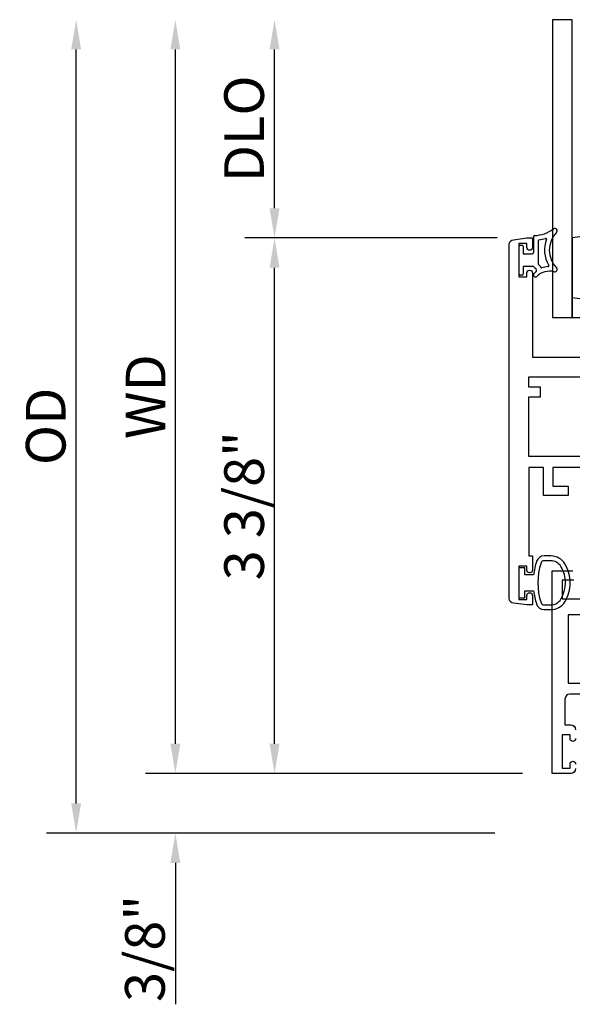
# Model space of a CAD drawing. Units: inches. Extents: x 1298 to 1439, y 211 to 302.
# Drawn here: x 1305 to 1309, y 243 to 249 of the extents above; entities that cross this region are included whole.
import ezdxf

# ---------------------------------------------------------------- set-up
doc = ezdxf.new("R2010")
doc.units = ezdxf.units.IN
doc.header["$MEASUREMENT"] = 0
doc.layers.get('0').update_dxf_attribs({"color": 4})
doc.layers.add('DIME', color=2, linetype='Continuous')
doc.styles.get("Standard").update_dxf_attribs({"font": 'arial.ttf'})
doc.dimstyles.new('EXT_ON-OFF', dxfattribs={"dimscale": 2, "dimtxt": 0.125, "dimasz": 0.09375, "dimexe": 0.09375, "dimexo": 0.09375, "dimgap": 0.03125, "dimtad": 3, "dimdec": 5, "dimzin": 3, "dimdsep": 46, "dimlunit": 4, "dimtxsty": 'Standard', "dimcen": 0, "dimse2": 1, "dimazin": 0, "dimtfac": 1, "dimtdec": 5, "dimtofl": 0, "dimtmove": 0, "dimatfit": 0, "dimfxl": 1, "dimfrac": 2, "dimtolj": 1, "dimtzin": 3, "dimarcsym": 0})
doc.dimstyles.new('EXT_ON-ON', dxfattribs={"dimscale": 2, "dimtxt": 0.125, "dimasz": 0.09375, "dimexe": 0.09375, "dimexo": 0.09375, "dimgap": 0.03125, "dimtad": 3, "dimdec": 5, "dimzin": 3, "dimdsep": 46, "dimlunit": 4, "dimtxsty": 'Standard', "dimcen": 0, "dimazin": 0, "dimtfac": 1, "dimtdec": 5, "dimtofl": 0, "dimtmove": 0, "dimatfit": 0, "dimfxl": 1, "dimfrac": 2, "dimtolj": 1, "dimtzin": 3, "dimarcsym": 0})

# ---------------------------------------------------------------- blocks, each defined once
blk = doc.blocks.new('*D32')
at = {"layer": 'DIME', "color": 0, "lineweight": -2, "transparency": 16777216}
for p, q in [((1308.0504, 247.7876), (1306.4604, 247.7876)), ((1306.6479, 244.6011), (1306.6479, 247.6001)), ((1308.2104, 244.4136), (1306.4604, 244.4136))]:
    blk.add_line(p, q, dxfattribs=at)
at = {"layer": 'DIME', "color": 0, "transparency": 16777216}
for points in [[(1306.6166, 247.6001), (1306.6791, 247.6001), (1306.6479, 247.7876)], [(1306.6166, 244.6011), (1306.6791, 244.6011), (1306.6479, 244.4136)]]:
    blk.add_solid(points, dxfattribs=at)
at = {"layer": 'DIME', "color": 0, "transparency": 16777216, "insert": (1306.456, 246.1006), "char_height": 0.25, "attachment_point": 5, "rotation": 90}
blk.add_mtext('\\A1;3 3/8"', dxfattribs=at)
blk = doc.blocks.new('*D33')
at = {"layer": 'DIME', "color": 0, "lineweight": -2, "transparency": 16777216}
for p, q in [((1306.0229, 244.6011), (1306.0229, 244.7886)), ((1308.2104, 244.4136), (1305.8354, 244.4136)), ((1308.0362, 244.0386), (1305.8354, 244.0386)), ((1306.0229, 243.8511), (1306.0229, 242.9601))]:
    blk.add_line(p, q, dxfattribs=at)
at = {"layer": 'DIME', "color": 0, "transparency": 16777216}
for points in [[(1305.9916, 244.6011), (1306.0541, 244.6011), (1306.0229, 244.4136)], [(1305.9916, 243.8511), (1306.0541, 243.8511), (1306.0229, 244.0386)]]:
    blk.add_solid(points, dxfattribs=at)
at = {"layer": 'DIME', "color": 0, "transparency": 16777216, "insert": (1305.831, 243.3118), "char_height": 0.25, "attachment_point": 5, "rotation": 90}
blk.add_mtext('\\A1;3/8"', dxfattribs=at)
blk = doc.blocks.new('*D34')
at = {"layer": 'DIME', "color": 0, "lineweight": -2, "transparency": 16777216}
for p, q in [((1306.6479, 247.9751), (1306.6479, 248.9751)), ((1308.0504, 247.7876), (1306.4604, 247.7876))]:
    blk.add_line(p, q, dxfattribs=at)
at = {"layer": 'DIME', "color": 0, "transparency": 16777216}
for points in [[(1306.6166, 248.9751), (1306.6791, 248.9751), (1306.6479, 249.1626)], [(1306.6166, 247.9751), (1306.6791, 247.9751), (1306.6479, 247.7876)]]:
    blk.add_solid(points, dxfattribs=at)
at = {"layer": 'DIME', "color": 0, "transparency": 16777216, "insert": (1306.456, 248.4751), "char_height": 0.25, "attachment_point": 5, "rotation": 90}
blk.add_mtext('\\A1;DLO', dxfattribs=at)
blk = doc.blocks.new('*D35')
at = {"layer": 'DIME', "color": 0, "lineweight": -2, "transparency": 16777216}
for p, q in [((1306.0229, 244.6011), (1306.0229, 248.9751)), ((1308.2104, 244.4136), (1305.8354, 244.4136))]:
    blk.add_line(p, q, dxfattribs=at)
at = {"layer": 'DIME', "color": 0, "transparency": 16777216}
for points in [[(1305.9916, 248.9751), (1306.0541, 248.9751), (1306.0229, 249.1626)], [(1305.9916, 244.6011), (1306.0541, 244.6011), (1306.0229, 244.4136)]]:
    blk.add_solid(points, dxfattribs=at)
at = {"layer": 'DIME', "color": 0, "transparency": 16777216, "insert": (1305.8354, 246.7881), "char_height": 0.25, "attachment_point": 5, "rotation": 90}
blk.add_mtext('\\A1;WD', dxfattribs=at)
blk = doc.blocks.new('*D36')
at = {"layer": 'DIME', "color": 0, "lineweight": -2, "transparency": 16777216}
for p, q in [((1305.3979, 244.2261), (1305.3979, 248.9751)), ((1308.0362, 244.0386), (1305.2104, 244.0386))]:
    blk.add_line(p, q, dxfattribs=at)
at = {"layer": 'DIME', "color": 0, "transparency": 16777216}
for points in [[(1305.3666, 248.9751), (1305.4291, 248.9751), (1305.3979, 249.1626)], [(1305.3666, 244.2261), (1305.4291, 244.2261), (1305.3979, 244.0386)]]:
    blk.add_solid(points, dxfattribs=at)
at = {"layer": 'DIME', "color": 0, "transparency": 16777216, "insert": (1305.206, 246.6006), "char_height": 0.25, "attachment_point": 5, "rotation": 90}
blk.add_mtext('\\A1;OD', dxfattribs=at)

msp = doc.modelspace()

# ---------------------------------------------------------------- linework, layer by layer
for p, q in [((1308.399174, 249.162635), (1308.399174, 247.287635)), ((1308.524174, 249.162635), (1308.399174, 249.162635)), ((1308.524174, 247.287635), (1308.524174, 249.162635)), ((1308.278854, 247.795305), (1308.278854, 247.69505)), ((1308.188854, 247.56005), (1308.188854, 247.73505)), ((1308.196354, 247.74255), (1308.206354, 247.74255)), ((1308.213854, 247.73505), (1308.213854, 247.68755)), ((1308.308854, 247.770191), (1308.308854, 247.624604)), ((1308.524174, 247.787635), (1308.524174, 247.412635)), ((1308.213854, 247.68755), (1308.271354, 247.68755)), ((1308.213854, 247.60755), (1308.213854, 247.56005)), ((1308.278854, 247.60755), (1308.213854, 247.60755)), ((1308.206354, 247.55255), (1308.196354, 247.55255)), ((1308.399174, 247.559686), (1308.399174, 247.287635)), ((1308.524174, 247.412635), (1308.524174, 247.287635)), ((1308.399174, 247.287635), (1308.499796, 247.287635)), ((1308.399174, 247.287635), (1308.524174, 247.287635)), ((1308.524174, 247.287635), (1309.274174, 247.287635))]:
    msp.add_line(p, q)
for points in [[(1309.187854, 246.34155), (1308.400854, 246.34155), (1308.400854, 246.22355), (1308.498854, 246.22355), (1308.498854, 246.16455), (1308.341854, 246.16455), (1308.341854, 246.34155), (1308.250854, 246.34155), (1308.250854, 245.78555), (1308.272854, 245.78555), (1308.272854, 245.69505, -0.41421356), (1308.255854, 245.67805), (1308.254854, 245.67805, -0.41421356), (1308.237854, 245.69505), (1308.237854, 245.72055), (1308.187854, 245.72055), (1308.187854, 245.51055), (1308.237854, 245.51055), (1308.237854, 245.53605, -0.41421356), (1308.254854, 245.55305), (1308.255854, 245.55305, -0.41421356), (1308.272854, 245.53605), (1308.272854, 245.47555), (1308.237854, 245.47555), (1308.152808, 245.486747, -0.37637335), (1308.125854, 245.517482), (1308.125854, 247.745619, -0.37637335), (1308.152808, 247.776354), (1308.237854, 247.78755), (1308.272854, 247.78755), (1308.272854, 247.72755, -1), (1308.237854, 247.72755), (1308.237854, 247.75255), (1308.187854, 247.75255), (1308.187854, 247.54255), (1308.237854, 247.54255), (1308.237854, 247.56755, -1), (1308.272854, 247.56755), (1308.272854, 247.03755), (1308.96181, 247.03755, 0.26016254)], [(1308.544854, 244.44455, -0.41421356), (1308.513854, 244.41355), (1308.397854, 244.41355), (1308.397854, 245.69155), (1308.527854, 245.69155)], [(1309.144854, 244.91355), (1308.508854, 244.91355, 0.41421356), (1308.477854, 244.88255), (1308.477854, 244.72055), (1308.513854, 244.72055, -0.41421356), (1308.544854, 244.68955)], [(1308.544854, 244.63355, -1), (1308.509854, 244.63355), (1308.509854, 244.65855), (1308.459854, 244.65855), (1308.459854, 244.44855), (1308.509854, 244.44855), (1308.509854, 244.47355, -1), (1308.544854, 244.47355)]]:
    msp.add_lwpolyline(points, format="xyb")
for points in [[(1308.758854, 246.84855), (1308.758854, 246.78655), (1308.830854, 246.78655), (1308.830854, 246.719735, 0.41421356), (1308.892854, 246.657735), (1308.929854, 246.657735), (1308.929854, 246.58355, 0.41421356), (1308.991854, 246.52155), (1309.121854, 246.52155), (1309.121854, 246.41155), (1308.892854, 246.41155), (1308.892854, 246.48355), (1308.830854, 246.48355), (1308.830854, 246.41155), (1308.250854, 246.41155), (1308.250854, 246.78655), (1308.322854, 246.78655), (1308.322854, 246.84855), (1308.250854, 246.84855), (1308.250854, 246.91255), (1308.830854, 246.91255), (1308.830854, 246.84855)], [(1308.298926, 245.750732, 0.05127301), (1308.279805, 245.66555), (1308.225354, 245.66555), (1308.225354, 245.71055), (1308.187854, 245.71055), (1308.187854, 245.52055), (1308.225354, 245.52055), (1308.225354, 245.56555), (1308.279789, 245.56555, 0.05116415), (1308.298827, 245.480539, 0.32311252), (1308.346278, 245.4463), (1308.388109, 245.4463, 0.26088107), (1308.477623, 245.496416, 0.13783922), (1308.511086, 245.615509, 0.13690948), (1308.478087, 245.733898, 0.26300993), (1308.388151, 245.784751), (1308.346319, 245.784761, 0.32196088)], [(1308.346341, 245.754782, 0.32259109), (1308.327367, 245.741131, 0.16318082), (1308.32731, 245.489957, 0.32254607), (1308.346278, 245.4763), (1308.388109, 245.4763, 0.26195933), (1308.452205, 245.512356, 0.28004745), (1308.452224, 245.718725, 0.26176189), (1308.388173, 245.754763)]]:
    msp.add_lwpolyline(points, format="xyb", close=True)
msp.add_lwpolyline([(1308.533237, 245.63255), (1308.459854, 245.63255), (1308.459854, 245.51455), (1309.168854, 245.51455)])
msp.add_lwpolyline([(1308.497854, 244.98355), (1309.137854, 244.98355), (1309.137854, 245.41455), (1308.497854, 245.41455)], close=True)
for centre, radius, start, end in [((1308.286354, 247.795305), 0.0075, 91.9785963, 180), ((1308.278854, 248.012402), 0.209727, 271.9785963, 306.9221934), ((1308.536476, 247.711244), 0.157623, 135.2634499, 224.7365501), ((1308.413854, 247.832744), 0.015, 315.2634499, 126.9221934), ((1308.899174, 245.53499), 2.283645, 80.5485883, 99.4514117), ((1308.196354, 247.73505), 0.0075, 90, 180), ((1308.206354, 247.73505), 0.0075, 0, 90), ((1308.313854, 247.770191), 0.005, 98.2224495, 180), ((1308.278854, 248.012402), 0.239727, 278.2224495, 288.5452296), ((1308.536476, 247.711244), 0.187622, 158.9650273, 210.8068973), ((1308.35669, 247.780383), 0.005, 338.9650273, 108.5452296), ((1308.271354, 247.69505), 0.0075, 270, 0), ((1308.323714, 247.651068), 0.0625, 224.1294346, 239.0473456), ((1308.313854, 247.624604), 0.005, 180, 233.1301022), ((1308.283854, 247.584604), 0.045, 22.665579, 53.1301022), ((1308.383482, 247.453078), 0.155, 94.4624419, 109.5306524), ((1308.371033, 247.612593), 0.005, 274.4624419, 30.8068973), ((1308.196354, 247.56005), 0.0075, 180, 270), ((1308.206354, 247.56005), 0.0075, 270, 0), ((1308.291354, 247.55515), 0.0125, 132.0688974, 312.0688974), ((1308.383482, 247.453078), 0.15, 127.1430915, 132.0688974), ((1308.283854, 247.584604), 0.015, 307.1430915, 59.0473456), ((1308.383482, 247.453078), 0.125, 77.4705759, 132.0688974), ((1308.329992, 247.603872), 0.005, 202.665579, 289.5306524), ((1308.413854, 247.589744), 0.015, 257.4705759, 44.7365501), ((1308.899174, 249.66528), 2.283645, 260.5485883, 279.4514117), ((1308.899174, 249.66528), 2.283645, 260.5485883, 279.4514117)]:
    msp.add_arc(centre, radius, start, end)

# ---------------------------------------------------------------- dimensions: what is measured, and where the dimension line sits
at = {"layer": 'DIME'}
for base, p1, text, picture, middle in [((1305.397854, 249.162635), (1308.223726, 244.03855), 'OD', '*D36', (1305.206005, 246.600593)), ((1306.022854, 249.162635), (1308.397854, 244.41355), 'WD', '*D35', (1305.835354, 246.788093)), ((1306.647854, 249.162635), (1308.237854, 247.78755), 'DLO', '*D34', (1306.456005, 248.475093))]:
    dim = msp.add_linear_dim(base=base, p1=p1, p2=(1308.397854, 249.162635), angle=270, text=text, dimstyle='EXT_ON-OFF', dxfattribs=at)
    dim.commit()
    dim.dimension.update_dxf_attribs({"geometry": picture, "text_midpoint": middle})
for base, p2, picture, middle in [((1306.647854, 247.78755), (1308.237854, 247.78755), '*D32', (1306.456005, 246.10055)), ((1306.022854, 244.03855), (1308.223726, 244.03855), '*D33', (1305.831005, 243.311828))]:
    dim = msp.add_linear_dim(base=base, p1=(1308.397854, 244.41355), p2=p2, angle=270, dimstyle='EXT_ON-ON', dxfattribs=at)
    dim.commit()
    dim.dimension.update_dxf_attribs({"geometry": picture, "text_midpoint": middle})

doc.saveas('drawing.dxf')
